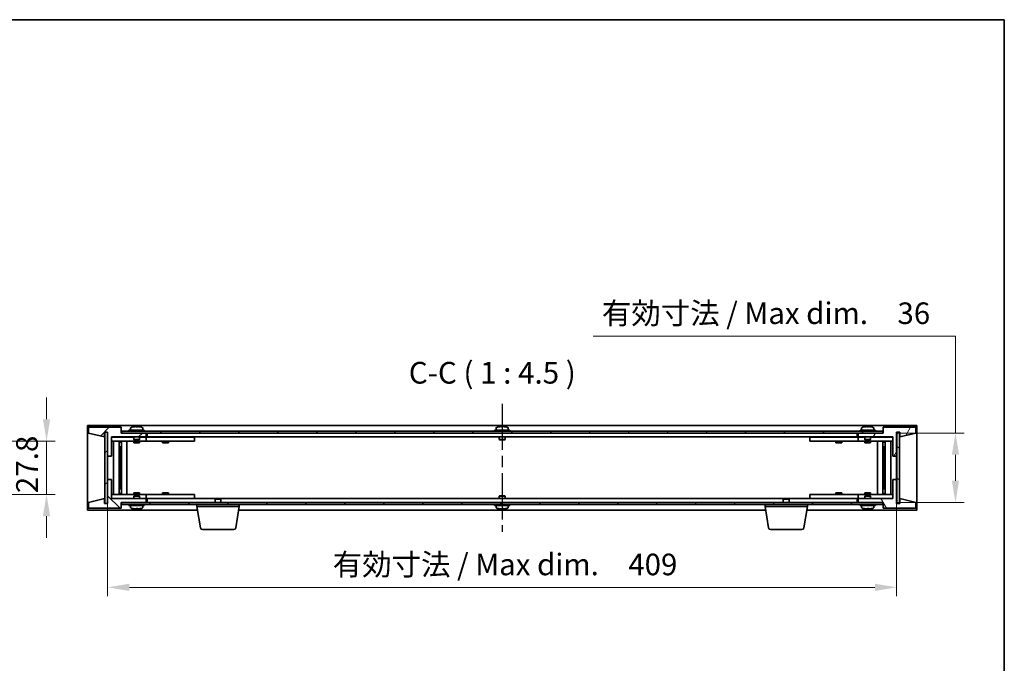
# Model space of a CAD drawing. Units: millimetres. Extents: x 58 to 8720, y 32 to 1296.
# Drawn here: x 2881 to 3391, y 963 to 1296 of the extents above; entities that cross this region are included whole.
import ezdxf

# ---------------------------------------------------------------- set-up
doc = ezdxf.new("R2010")
doc.units = ezdxf.units.MM
doc.header["$LTSCALE"] = 4
doc.linetypes.add('AM_ISO08W050', pattern=[18, 12, -1.5, 3, -1.5])
doc.layers.get('Defpoints').update_dxf_attribs({"lineweight": 25})
for name, color, linetype, lineweight in [('AM_7', 4, 'AM_ISO08W050', 25), ('Border (ISO)', 7, 'Continuous', 35), ('Dimension (ISO)', 7, 'Continuous', 18), ('Dimension (ISO) @ 1', 7, 'Continuous', 18), ('Hatch (ISO)', 1, 'Continuous', 18), ('Symbol (ISO)', 7, 'Continuous', 18), ('Visible (ISO)', 7, 'Continuous', 35)]:
    doc.layers.add(name, color=color, linetype=linetype, lineweight=lineweight)
doc.styles.add('Note Text (TK)', font='txt')
doc.dimstyles.new('Default - Method 1b (TK)', dxfattribs={"dimscale": 4, "dimtxt": 2.5, "dimasz": 2.5, "dimexe": 1, "dimexo": 1.5, "dimgap": 1, "dimtad": 1, "dimtoh": 1, "dimrnd": 1e-08, "dimdsep": 46, "dimtxsty": 'Note Text (TK)', "dimcen": 0.09, "dimdle": 5, "dimclrd": 100, "dimclre": 100, "dimclrt": 7, "dimadec": 1, "dimazin": 1, "dimtfac": 1, "dimtmove": 0, "dimatfit": 3, "dimfxl": 1, "dimtolj": 1, "dimlwd": -1, "dimlwe": -1, "dimarcsym": 0})
pattern_1 = [(45, (1575.78, -4), (-10.10279, 10.10279), [])]
pattern_2 = [(135.0002, (1575.78, -4), (-10.10275, -10.10283), [])]

# ---------------------------------------------------------------- blocks, each defined once
blk = doc.blocks.new('図面枠 tk図枠')
at = {"layer": 'Border (ISO)'}
for p, q in [((14.5, 289), (405.5, 289)), ((405.5, 289), (405.5, 8))]:
    blk.add_line(p, q, dxfattribs=at)
blk = doc.blocks.new('*D70')
at = {"layer": 'Defpoints', "color": 0}
for p in [(2851.01, 1077.97), (2851.01, 1050.17), (2895.01, 1050.17)]:
    blk.add_point(p, dxfattribs=at)
at = {"layer": 'Dimension (ISO)', "color": 100}
for p, q in [((2895.01, 1089.22), (2895.01, 1100.47)), ((2857.76, 1077.97), (2899.51, 1077.97)), ((2895.01, 1077.97), (2895.01, 1050.17)), ((2857.76, 1050.17), (2899.51, 1050.17)), ((2895.01, 1038.92), (2895.01, 1027.67))]:
    blk.add_line(p, q, dxfattribs=at)
for points in [[(2893.14, 1089.22), (2896.89, 1089.22), (2895.01, 1077.97)], [(2893.14, 1038.92), (2896.89, 1038.92), (2895.01, 1050.17)]]:
    blk.add_solid(points, dxfattribs=at)
at = {"layer": 'Dimension (ISO)', "color": 7, "insert": (2884.89, 1050.93), "char_height": 11.25, "attachment_point": 4, "rotation": 90, "style": 'Note Text (TK)'}
blk.add_mtext('\\A1;27.8', dxfattribs=at)
blk = doc.blocks.new('*D71')
at = {"layer": 'Defpoints', "color": 0}
for p in [(2926.7, 1058.07), (3335.7, 1058.07), (3335.7, 1002.07)]:
    blk.add_point(p, dxfattribs=at)
at = {"layer": 'Dimension (ISO)', "color": 100}
for p, q in [((2926.7, 1051.32), (2926.7, 997.57)), ((3335.7, 1051.32), (3335.7, 997.57)), ((2937.95, 1002.07), (3324.45, 1002.07))]:
    blk.add_line(p, q, dxfattribs=at)
for points in [[(2937.95, 1003.94), (2937.95, 1000.19), (2926.7, 1002.07)], [(3324.45, 1003.94), (3324.45, 1000.19), (3335.7, 1002.07)]]:
    blk.add_solid(points, dxfattribs=at)
at = {"layer": 'Dimension (ISO)', "color": 7, "insert": (3043.34, 1013.94), "char_height": 11.25, "attachment_point": 4, "style": 'Note Text (TK)'}
blk.add_mtext('\\A1;\\fＭＳ Ｐゴシック|b0|i0;\\H11.1929;有効寸法 / Max dim.\u3000409', dxfattribs=at)
blk = doc.blocks.new('*D72')
at = {"layer": 'Defpoints', "color": 0}
for p in [(3328.45, 1082.07), (3328.45, 1046.07), (3366.2, 1046.07)]:
    blk.add_point(p, dxfattribs=at)
at = {"layer": 'Dimension (ISO)', "color": 100}
for p, q in [((3178.37, 1132.36), (3366.2, 1132.36)), ((3366.2, 1132.36), (3366.2, 1082.07)), ((3335.2, 1082.07), (3370.7, 1082.07)), ((3366.2, 1070.82), (3366.2, 1057.32)), ((3335.2, 1046.07), (3370.7, 1046.07))]:
    blk.add_line(p, q, dxfattribs=at)
for points in [[(3364.32, 1070.82), (3368.07, 1070.82), (3366.2, 1082.07)], [(3364.32, 1057.32), (3368.07, 1057.32), (3366.2, 1046.07)]]:
    blk.add_solid(points, dxfattribs=at)
at = {"layer": 'Dimension (ISO)', "color": 7, "insert": (3182.87, 1144.24), "char_height": 11.25, "attachment_point": 4, "style": 'Note Text (TK)'}
blk.add_mtext('\\A1;\\fＭＳ Ｐゴシック|b0|i0;\\H11.1929;有効寸法 / Max dim.\u300036', dxfattribs=at)

msp = doc.modelspace()

# ---------------------------------------------------------------- hatches: boundary and pattern name
at = {"layer": 'Hatch (ISO)'}
h = msp.add_hatch(dxfattribs=at)
h.set_pattern_fill('ANSI31', color=256, scale=114.3, style=0)
h.set_pattern_definition(pattern_1)
h.paths.add_polyline_path([(2928.6999, 1070.0671), (2928.6999, 1080.0671), (2946.6999, 1080.0671), (2946.6999, 1082.0671), (2933.9499, 1082.0671), (2933.6999, 1082.0671), (2933.6999, 1085.0671), (2916.6999, 1085.0671), (2916.6999, 1082.0671), (2925.0999, 1080.0671), (2925.0999, 1082.5671), (2925.1499, 1082.5671), (2926.6499, 1082.5671), (2926.6999, 1082.5671), (2926.6999, 1070.0671)])
h = msp.add_hatch(dxfattribs=at)
h.set_pattern_fill('ANSI31', color=256, scale=114.3, angle=-14.999978, style=0)
h.set_pattern_definition([(30, (1575.78, -4), (-7.14375, 12.37334), [])])
h.paths.add_polyline_path([(2925.1499, 1045.5671), (2926.6499, 1045.5671), (2926.6499, 1082.5671), (2925.1499, 1082.5671)])
h = msp.add_hatch(dxfattribs=at)
h.set_pattern_fill('ANSI31', color=256, scale=114.3, angle=90.00021, style=0)
h.set_pattern_definition(pattern_2)
h.paths.add_polyline_path([(3328.4499, 1082.0671), (3328.4499, 1083.0671), (2933.9499, 1083.0671), (2933.9499, 1082.0671), (2946.6999, 1082.0671), (3315.6999, 1082.0671)])
h = msp.add_hatch(dxfattribs=at)
h.set_pattern_fill('ANSI31', color=256, scale=114.3, angle=14.999978, style=0)
h.set_pattern_definition([(60, (1575.78, -4), (-12.37334, 7.14375), [])])
h.paths.add_polyline_path([(3333.6999, 1080.0671), (3333.6999, 1070.0671), (3335.6999, 1070.0671), (3335.6999, 1082.5671), (3335.7499, 1082.5671), (3337.2499, 1082.5671), (3337.2999, 1082.5671), (3337.2999, 1080.0671), (3345.6999, 1082.0671), (3345.6999, 1085.0671), (3328.6999, 1085.0671), (3328.6999, 1082.0671), (3328.4499, 1082.0671), (3315.6999, 1082.0671), (3315.6999, 1080.0671)])
h = msp.add_hatch(dxfattribs=at)
h.set_pattern_fill('ANSI31', color=256, scale=114.3, angle=105.000246, style=0)
h.set_pattern_definition([(150.00025, (1575.78, -4), (-7.1437, -12.37337), [])])
h.paths.add_polyline_path([(3335.7499, 1045.5671), (3337.2499, 1045.5671), (3337.2499, 1082.5671), (3335.7499, 1082.5671)])
h = msp.add_hatch(dxfattribs=at)
h.set_pattern_fill('ANSI31', color=256, scale=114.3, angle=90.00021, style=0)
h.set_pattern_definition(pattern_2)
h.paths.add_polyline_path([(2928.6999, 1048.0671), (2928.6999, 1058.0671), (2926.6999, 1058.0671), (2926.6999, 1045.5671), (2926.6499, 1045.5671), (2925.1499, 1045.5671), (2925.0999, 1045.5671), (2925.0999, 1048.0671), (2916.6999, 1046.0671), (2916.6999, 1043.0671), (2933.6999, 1043.0671), (2933.6999, 1046.0671), (2933.9499, 1046.0671), (2946.6999, 1046.0671), (2946.6999, 1048.0671)])
h = msp.add_hatch(dxfattribs=at)
h.set_pattern_fill('ANSI31', color=256, scale=114.3, angle=75.000175, style=0)
h.set_pattern_definition([(120.0002, (1575.78, -4), (-12.37332, -7.14379), [])])
h.paths.add_polyline_path([(3333.6999, 1058.0671), (3333.6999, 1048.0671), (3315.6999, 1048.0671), (3315.6999, 1046.0671), (3328.4499, 1046.0671), (3328.6999, 1046.0671), (3328.6999, 1043.0671), (3345.6999, 1043.0671), (3345.6999, 1046.0671), (3337.2999, 1048.0671), (3337.2999, 1045.5671), (3337.2499, 1045.5671), (3335.7499, 1045.5671), (3335.6999, 1045.5671), (3335.6999, 1058.0671)])
h = msp.add_hatch(dxfattribs=at)
h.set_pattern_fill('ANSI31', color=256, scale=114.3, style=0)
h.set_pattern_definition(pattern_1)
h.paths.add_polyline_path([(3328.4499, 1045.0671), (3328.4499, 1046.0671), (3315.6999, 1046.0671), (2946.6999, 1046.0671), (2933.9499, 1046.0671), (2933.9499, 1045.0671)])

# ---------------------------------------------------------------- linework, layer by layer
at = {"layer": 'AM_7', "ltscale": 0.5}
msp.add_line((3131.1999, 1097.3171), (3131.1999, 1030.8171), dxfattribs=at)
at = {"layer": 'Visible (ISO)'}
for p, q in [((2916.1999, 1086.0671), (2916.1999, 1042.0671)), ((3346.1999, 1086.0671), (2916.1999, 1086.0671)), ((2933.6999, 1085.0671), (2916.6999, 1085.0671)), ((2916.6999, 1085.0671), (2916.6999, 1082.0671)), ((2916.6999, 1082.0671), (2925.0999, 1080.0671)), ((2925.0999, 1080.0671), (2925.0999, 1082.5671)), ((2925.0999, 1082.5671), (2926.6999, 1082.5671)), ((2926.6499, 1082.5671), (2925.1499, 1082.5671)), ((2925.1499, 1082.5671), (2925.1499, 1045.5671)), ((2926.6499, 1045.5671), (2926.6499, 1082.5671)), ((2926.6999, 1082.5671), (2926.6999, 1070.0671)), ((2933.6999, 1082.0671), (2933.6999, 1085.0671)), ((2946.6999, 1082.0671), (2933.6999, 1082.0671)), ((3328.4499, 1083.0671), (2933.9499, 1083.0671)), ((2933.9499, 1083.0671), (2933.9499, 1082.0671)), ((2933.9499, 1082.0671), (3328.4499, 1082.0671)), ((2945.6999, 1083.5671), (2937.6999, 1083.5671)), ((2937.6999, 1083.5671), (2937.6999, 1083.0671)), ((2938.5499, 1084.7346), (2938.5499, 1083.5671)), ((2939.8499, 1085.2543), (2939.8499, 1085.2457)), ((2941.3299, 1085.3826), (2941.3299, 1085.2457)), ((2942.0699, 1085.2457), (2942.0699, 1085.3826)), ((2943.5499, 1085.2457), (2943.5499, 1085.2543)), ((2944.8499, 1084.7346), (2944.8499, 1083.5671)), ((2945.6999, 1083.5671), (2945.6999, 1083.0671)), ((2946.6999, 1080.0671), (2946.6999, 1082.0671)), ((2947.1999, 1082.0671), (2947.1999, 1080.0671)), ((3135.1999, 1083.5671), (3127.1999, 1083.5671)), ((3127.1999, 1083.5671), (3127.1999, 1083.0671)), ((3128.0499, 1084.7346), (3128.0499, 1083.5671)), ((3129.3499, 1085.2543), (3129.3499, 1085.2457)), ((3130.8299, 1085.3826), (3130.8299, 1085.2457)), ((3131.5699, 1085.2457), (3131.5699, 1085.3826)), ((3133.0499, 1085.2457), (3133.0499, 1085.2543)), ((3134.3499, 1084.7346), (3134.3499, 1083.5671)), ((3135.1999, 1083.5671), (3135.1999, 1083.0671)), ((3315.1999, 1080.0671), (3315.1999, 1082.0671)), ((3328.6999, 1082.0671), (3315.6999, 1082.0671)), ((3315.6999, 1082.0671), (3315.6999, 1080.0671)), ((3324.6999, 1083.5671), (3316.6999, 1083.5671)), ((3316.6999, 1083.5671), (3316.6999, 1083.0671)), ((3317.5499, 1084.7346), (3317.5499, 1083.5671)), ((3318.8499, 1085.2543), (3318.8499, 1085.2457)), ((3320.3299, 1085.3826), (3320.3299, 1085.2457)), ((3321.0699, 1085.2457), (3321.0699, 1085.3826)), ((3322.5499, 1085.2457), (3322.5499, 1085.2543)), ((3323.8499, 1084.7346), (3323.8499, 1083.5671)), ((3324.6999, 1083.5671), (3324.6999, 1083.0671)), ((3328.4499, 1082.0671), (3328.4499, 1083.0671)), ((3345.6999, 1085.0671), (3328.6999, 1085.0671)), ((3328.6999, 1085.0671), (3328.6999, 1082.0671)), ((3335.6999, 1070.0671), (3335.6999, 1082.5671)), ((3335.6999, 1082.5671), (3337.2999, 1082.5671)), ((3337.2499, 1082.5671), (3335.7499, 1082.5671)), ((3335.7499, 1082.5671), (3335.7499, 1045.5671)), ((3337.2499, 1045.5671), (3337.2499, 1082.5671)), ((3337.2999, 1082.5671), (3337.2999, 1080.0671)), ((3337.2999, 1080.0671), (3345.6999, 1082.0671)), ((3345.6999, 1082.0671), (3345.6999, 1085.0671)), ((3346.1999, 1042.0671), (3346.1999, 1086.0671)), ((2928.6999, 1070.0671), (2928.6999, 1080.0671)), ((2928.6999, 1080.0671), (2946.6999, 1080.0671)), ((2940.1999, 1079.9671), (2928.6999, 1079.9671)), ((2928.6999, 1077.9671), (2945.6999, 1077.9671)), ((2929.7213, 1050.1671), (2929.7213, 1077.9671)), ((2932.5982, 1050.1671), (2932.5982, 1077.9671)), ((2932.5982, 1077.8171), (2933.3999, 1077.8171)), ((2932.5982, 1077.3171), (2933.5988, 1077.3171)), ((2933.3999, 1077.9671), (2933.3999, 1077.8171)), ((2933.3999, 1077.8171), (2933.4158, 1077.7854)), ((2933.4158, 1077.9671), (2933.4158, 1077.6961)), ((2933.823, 1050.1671), (2933.823, 1077.9671)), ((2936.6999, 1050.1671), (2936.6999, 1077.9671)), ((2940.1999, 1080.0671), (2940.1999, 1078.8171)), ((2943.1999, 1078.8171), (2940.1999, 1078.8171)), ((2940.4499, 1078.5671), (2940.1999, 1078.8171)), ((2940.1999, 1077.9671), (2940.1999, 1077.0671)), ((2940.1999, 1077.0671), (2943.1999, 1077.0671)), ((2940.4499, 1078.5671), (2942.9499, 1078.5671)), ((2942.9499, 1078.5671), (2943.1999, 1078.8171)), ((2943.1999, 1080.0671), (2943.1999, 1078.8171)), ((2945.6999, 1079.9671), (2943.1999, 1079.9671)), ((2943.1999, 1077.9671), (2943.1999, 1077.0671)), ((2945.6999, 1079.9671), (2946.6999, 1079.9671)), ((2946.6999, 1077.9671), (2945.6999, 1077.9671)), ((2946.6999, 1079.9671), (2946.6999, 1077.9671)), ((2947.6999, 1079.9671), (2946.6999, 1079.9671)), ((2946.6999, 1077.9671), (2947.6999, 1077.9671)), ((2947.1999, 1080.0671), (3315.1999, 1080.0671)), ((2970.6999, 1079.9671), (2947.6999, 1079.9671)), ((2947.6999, 1077.9671), (2970.6999, 1077.9671)), ((2955.1999, 1077.9671), (2955.1999, 1077.0671)), ((2955.1999, 1077.0671), (2958.1999, 1077.0671)), ((2955.4499, 1080.0671), (2955.4499, 1079.9671)), ((2957.9499, 1080.0671), (2957.9499, 1079.9671)), ((2958.1999, 1077.9671), (2958.1999, 1077.0671)), ((2970.6999, 1079.9671), (2971.6999, 1079.9671)), ((2971.6999, 1077.9671), (2970.6999, 1077.9671)), ((2971.6999, 1079.9671), (2971.6999, 1077.9671)), ((3129.6999, 1080.0671), (3129.6999, 1078.8171)), ((3132.6999, 1078.8171), (3129.6999, 1078.8171)), ((3129.9499, 1078.5671), (3129.6999, 1078.8171)), ((3129.9499, 1078.5671), (3132.4499, 1078.5671)), ((3132.4499, 1078.5671), (3132.6999, 1078.8171)), ((3132.6999, 1080.0671), (3132.6999, 1078.8171)), ((3290.6999, 1079.9671), (3291.6999, 1079.9671)), ((3290.6999, 1077.9671), (3290.6999, 1079.9671)), ((3291.6999, 1077.9671), (3290.6999, 1077.9671)), ((3314.6999, 1079.9671), (3291.6999, 1079.9671)), ((3291.6999, 1077.9671), (3314.6999, 1077.9671)), ((3304.1999, 1077.9671), (3304.1999, 1077.0671)), ((3304.1999, 1077.0671), (3307.1999, 1077.0671)), ((3304.4499, 1080.0671), (3304.4499, 1079.9671)), ((3306.9499, 1080.0671), (3306.9499, 1079.9671)), ((3307.1999, 1077.9671), (3307.1999, 1077.0671)), ((3315.6999, 1079.9671), (3314.6999, 1079.9671)), ((3314.6999, 1077.9671), (3315.6999, 1077.9671)), ((3315.6999, 1080.0671), (3333.6999, 1080.0671)), ((3315.6999, 1079.9671), (3316.6999, 1079.9671)), ((3315.6999, 1077.9671), (3315.6999, 1079.9671)), ((3316.6999, 1077.9671), (3315.6999, 1077.9671)), ((3319.1999, 1079.9671), (3316.6999, 1079.9671)), ((3316.6999, 1077.9671), (3333.6999, 1077.9671)), ((3319.1999, 1080.0671), (3319.1999, 1078.8171)), ((3322.1999, 1078.8171), (3319.1999, 1078.8171)), ((3319.4499, 1078.5671), (3319.1999, 1078.8171)), ((3319.1999, 1077.9671), (3319.1999, 1077.0671)), ((3319.1999, 1077.0671), (3322.1999, 1077.0671)), ((3319.4499, 1078.5671), (3321.9499, 1078.5671)), ((3321.9499, 1078.5671), (3322.1999, 1078.8171)), ((3322.1999, 1080.0671), (3322.1999, 1078.8171)), ((3333.6999, 1079.9671), (3322.1999, 1079.9671)), ((3322.1999, 1077.9671), (3322.1999, 1077.0671)), ((3325.6999, 1077.9671), (3325.6999, 1050.1671)), ((3328.5769, 1077.9671), (3328.5769, 1050.1671)), ((3328.801, 1077.3171), (3329.8016, 1077.3171)), ((3328.9841, 1077.6961), (3328.9841, 1077.9671)), ((3328.9999, 1077.8171), (3328.9841, 1077.7854)), ((3328.9999, 1077.9671), (3328.9999, 1077.8171)), ((3328.9999, 1077.8171), (3329.8016, 1077.8171)), ((3329.8016, 1077.9671), (3329.8016, 1050.1671)), ((3332.6786, 1077.9671), (3332.6786, 1050.1671)), ((3333.6999, 1080.0671), (3333.6999, 1070.0671)), ((2932.5982, 1074.9671), (2933.5988, 1074.9671)), ((2933.4158, 1074.9671), (2933.4158, 1069.8671)), ((3328.801, 1074.9671), (3329.8016, 1074.9671)), ((3328.9841, 1069.8671), (3328.9841, 1074.9671)), ((2926.6999, 1070.0671), (2928.6999, 1070.0671)), ((2926.6999, 1058.0671), (2926.6999, 1070.0671)), ((2933.4158, 1069.8671), (2932.5982, 1069.8671)), ((2933.4056, 1069.8608), (2932.5982, 1069.8608)), ((2933.4158, 1069.8671), (2933.4056, 1069.8608)), ((2933.4056, 1058.2734), (2933.4056, 1069.8608)), ((3328.9942, 1069.8608), (3328.9841, 1069.8671)), ((3329.8016, 1069.8671), (3328.9841, 1069.8671)), ((3328.9942, 1069.8608), (3328.9942, 1058.2734)), ((3329.8016, 1069.8608), (3328.9942, 1069.8608)), ((3333.6999, 1070.0671), (3335.6999, 1070.0671)), ((3335.6999, 1070.0671), (3335.6999, 1058.0671)), ((2928.6999, 1058.0671), (2926.6999, 1058.0671)), ((2926.6999, 1058.0671), (2926.6999, 1045.5671)), ((2928.6999, 1048.0671), (2928.6999, 1058.0671)), ((2932.5982, 1058.2734), (2933.4056, 1058.2734)), ((2932.5982, 1058.2671), (2933.4158, 1058.2671)), ((2933.4056, 1058.2734), (2933.4158, 1058.2671)), ((2933.4158, 1058.2671), (2933.4158, 1053.1671)), ((3328.9841, 1058.2671), (3328.9942, 1058.2734)), ((3328.9841, 1058.2671), (3329.8016, 1058.2671)), ((3328.9841, 1053.1671), (3328.9841, 1058.2671)), ((3328.9942, 1058.2734), (3329.8016, 1058.2734)), ((3333.6999, 1058.0671), (3333.6999, 1048.0671)), ((3335.6999, 1058.0671), (3333.6999, 1058.0671)), ((3335.6999, 1045.5671), (3335.6999, 1058.0671)), ((2933.5988, 1053.1671), (2932.5982, 1053.1671)), ((3329.8016, 1053.1671), (3328.801, 1053.1671)), ((2925.0999, 1048.0671), (2916.6999, 1046.0671)), ((2925.0999, 1045.5671), (2925.0999, 1048.0671)), ((2945.6999, 1050.1671), (2928.6999, 1050.1671)), ((2928.6999, 1048.1671), (2940.1999, 1048.1671)), ((2946.6999, 1048.0671), (2928.6999, 1048.0671)), ((2933.5988, 1050.8171), (2932.5982, 1050.8171)), ((2933.3999, 1050.3171), (2932.5982, 1050.3171)), ((2933.3999, 1050.3171), (2933.4158, 1050.3488)), ((2933.3999, 1050.1671), (2933.3999, 1050.3171)), ((2933.4158, 1050.4381), (2933.4158, 1050.1671)), ((2943.1999, 1051.0671), (2940.1999, 1051.0671)), ((2940.1999, 1050.1671), (2940.1999, 1051.0671)), ((2940.4499, 1049.5671), (2940.1999, 1049.3171)), ((2940.1999, 1049.3171), (2943.1999, 1049.3171)), ((2940.1999, 1048.0671), (2940.1999, 1049.3171)), ((2942.9499, 1049.5671), (2940.4499, 1049.5671)), ((2942.9499, 1049.5671), (2943.1999, 1049.3171)), ((2943.1999, 1050.1671), (2943.1999, 1051.0671)), ((2943.1999, 1048.0671), (2943.1999, 1049.3171)), ((2943.1999, 1048.1671), (2945.6999, 1048.1671)), ((2945.6999, 1050.1671), (2946.6999, 1050.1671)), ((2946.6999, 1048.1671), (2945.6999, 1048.1671)), ((2946.6999, 1050.1671), (2946.6999, 1048.1671)), ((2947.6999, 1050.1671), (2946.6999, 1050.1671)), ((2946.6999, 1048.1671), (2947.6999, 1048.1671)), ((2946.6999, 1046.0671), (2946.6999, 1048.0671)), ((2947.1999, 1048.0671), (2947.1999, 1046.0671)), ((2982.7567, 1048.0671), (2947.1999, 1048.0671)), ((2970.6999, 1050.1671), (2947.6999, 1050.1671)), ((2947.6999, 1048.1671), (2970.6999, 1048.1671)), ((2958.1999, 1051.0671), (2955.1999, 1051.0671)), ((2955.1999, 1050.1671), (2955.1999, 1051.0671)), ((2955.4499, 1048.0671), (2955.4499, 1048.1671)), ((2957.9499, 1048.0671), (2957.9499, 1048.1671)), ((2958.1999, 1050.1671), (2958.1999, 1051.0671)), ((2970.6999, 1050.1671), (2971.6999, 1050.1671)), ((2971.6999, 1048.1671), (2970.6999, 1048.1671)), ((2971.6999, 1050.1671), (2971.6999, 1048.1671)), ((2982.7567, 1048.0671), (2982.4499, 1047.7602)), ((2985.4499, 1047.7602), (2982.4499, 1047.7602)), ((2982.4499, 1046.0671), (2982.4499, 1047.7602)), ((2982.7567, 1048.0671), (2985.1432, 1048.0671)), ((3277.2567, 1048.0671), (2985.1432, 1048.0671)), ((2985.1432, 1048.0671), (2985.4499, 1047.7602)), ((2985.4499, 1046.0671), (2985.4499, 1047.7602)), ((3129.9499, 1049.5671), (3129.6999, 1049.3171)), ((3129.6999, 1049.3171), (3132.6999, 1049.3171)), ((3129.6999, 1048.0671), (3129.6999, 1049.3171)), ((3132.4499, 1049.5671), (3129.9499, 1049.5671)), ((3132.4499, 1049.5671), (3132.6999, 1049.3171)), ((3132.6999, 1048.0671), (3132.6999, 1049.3171)), ((3277.2567, 1048.0671), (3276.9499, 1047.7602)), ((3279.9499, 1047.7602), (3276.9499, 1047.7602)), ((3276.9499, 1046.0671), (3276.9499, 1047.7602)), ((3277.2567, 1048.0671), (3279.6432, 1048.0671)), ((3315.1999, 1048.0671), (3279.6432, 1048.0671)), ((3279.6432, 1048.0671), (3279.9499, 1047.7602)), ((3279.9499, 1046.0671), (3279.9499, 1047.7602)), ((3290.6999, 1050.1671), (3291.6999, 1050.1671)), ((3290.6999, 1048.1671), (3290.6999, 1050.1671)), ((3291.6999, 1048.1671), (3290.6999, 1048.1671)), ((3314.6999, 1050.1671), (3291.6999, 1050.1671)), ((3291.6999, 1048.1671), (3314.6999, 1048.1671)), ((3307.1999, 1051.0671), (3304.1999, 1051.0671)), ((3304.1999, 1050.1671), (3304.1999, 1051.0671)), ((3304.4499, 1048.0671), (3304.4499, 1048.1671)), ((3306.9499, 1048.0671), (3306.9499, 1048.1671)), ((3307.1999, 1050.1671), (3307.1999, 1051.0671)), ((3315.6999, 1050.1671), (3314.6999, 1050.1671)), ((3314.6999, 1048.1671), (3315.6999, 1048.1671)), ((3315.1999, 1046.0671), (3315.1999, 1048.0671)), ((3315.6999, 1050.1671), (3316.6999, 1050.1671)), ((3315.6999, 1048.1671), (3315.6999, 1050.1671)), ((3316.6999, 1048.1671), (3315.6999, 1048.1671)), ((3333.6999, 1048.0671), (3315.6999, 1048.0671)), ((3315.6999, 1048.0671), (3315.6999, 1046.0671)), ((3333.6999, 1050.1671), (3316.6999, 1050.1671)), ((3316.6999, 1048.1671), (3319.1999, 1048.1671)), ((3322.1999, 1051.0671), (3319.1999, 1051.0671)), ((3319.1999, 1050.1671), (3319.1999, 1051.0671)), ((3319.4499, 1049.5671), (3319.1999, 1049.3171)), ((3319.1999, 1049.3171), (3322.1999, 1049.3171)), ((3319.1999, 1048.0671), (3319.1999, 1049.3171)), ((3321.9499, 1049.5671), (3319.4499, 1049.5671)), ((3321.9499, 1049.5671), (3322.1999, 1049.3171)), ((3322.1999, 1050.1671), (3322.1999, 1051.0671)), ((3322.1999, 1048.0671), (3322.1999, 1049.3171)), ((3322.1999, 1048.1671), (3333.6999, 1048.1671)), ((3329.8016, 1050.8171), (3328.801, 1050.8171)), ((3328.9841, 1050.1671), (3328.9841, 1050.4381)), ((3328.9999, 1050.3171), (3328.9841, 1050.3488)), ((3329.8016, 1050.3171), (3328.9999, 1050.3171)), ((3328.9999, 1050.1671), (3328.9999, 1050.3171)), ((3345.6999, 1046.0671), (3337.2999, 1048.0671)), ((3337.2999, 1048.0671), (3337.2999, 1045.5671)), ((2916.1999, 1042.0671), (2973.2833, 1042.0671)), ((2916.6999, 1046.0671), (2916.6999, 1043.0671)), ((2916.6999, 1043.0671), (2933.6999, 1043.0671)), ((2926.6999, 1045.5671), (2925.0999, 1045.5671)), ((2925.1499, 1045.5671), (2926.6499, 1045.5671)), ((2933.6999, 1043.0671), (2933.6999, 1046.0671)), ((2933.6999, 1046.0671), (2946.6999, 1046.0671)), ((3328.4499, 1046.0671), (2933.9499, 1046.0671)), ((2933.9499, 1046.0671), (2933.9499, 1045.0671)), ((2933.9499, 1045.0671), (3328.4499, 1045.0671)), ((2937.6999, 1044.5671), (2937.6999, 1045.0671)), ((2937.6999, 1044.5671), (2945.6999, 1044.5671)), ((2938.5499, 1043.3995), (2938.5499, 1044.5671)), ((2942.1798, 1042.885), (2942.1798, 1042.7414)), ((2944.8499, 1043.3995), (2944.8499, 1044.5671)), ((2945.6999, 1044.5671), (2945.6999, 1045.0671)), ((2972.9499, 1044.0671), (2972.9499, 1045.0671)), ((2994.9499, 1044.0671), (2972.9499, 1044.0671)), ((2974.8107, 1032.9027), (2972.9499, 1044.0671)), ((2993.0892, 1032.9027), (2994.9499, 1044.0671)), ((2994.6166, 1042.0671), (3267.7833, 1042.0671)), ((2994.9499, 1044.0671), (2994.9499, 1045.0671)), ((3127.1999, 1044.5671), (3127.1999, 1045.0671)), ((3127.1999, 1044.5671), (3135.1999, 1044.5671)), ((3128.0499, 1043.3995), (3128.0499, 1044.5671)), ((3131.6798, 1042.885), (3131.6798, 1042.7414)), ((3134.3499, 1043.3995), (3134.3499, 1044.5671)), ((3135.1999, 1044.5671), (3135.1999, 1045.0671)), ((3267.4499, 1044.0671), (3267.4499, 1045.0671)), ((3289.4499, 1044.0671), (3267.4499, 1044.0671)), ((3269.3107, 1032.9027), (3267.4499, 1044.0671)), ((3287.5892, 1032.9027), (3289.4499, 1044.0671)), ((3289.1166, 1042.0671), (3346.1999, 1042.0671)), ((3289.4499, 1044.0671), (3289.4499, 1045.0671)), ((3315.6999, 1046.0671), (3328.6999, 1046.0671)), ((3316.6999, 1044.5671), (3316.6999, 1045.0671)), ((3316.6999, 1044.5671), (3324.6999, 1044.5671)), ((3317.5499, 1043.3995), (3317.5499, 1044.5671)), ((3321.1798, 1042.885), (3321.1798, 1042.7414)), ((3323.8499, 1043.3995), (3323.8499, 1044.5671)), ((3324.6999, 1044.5671), (3324.6999, 1045.0671)), ((3328.4499, 1045.0671), (3328.4499, 1046.0671)), ((3328.6999, 1046.0671), (3328.6999, 1043.0671)), ((3328.6999, 1043.0671), (3345.6999, 1043.0671)), ((3337.2999, 1045.5671), (3335.6999, 1045.5671)), ((3335.7499, 1045.5671), (3337.2499, 1045.5671)), ((3345.6999, 1043.0671), (3345.6999, 1046.0671)), ((2992.1028, 1032.0671), (2975.7971, 1032.0671)), ((3286.6028, 1032.0671), (3270.2971, 1032.0671))]:
    msp.add_line(p, q, dxfattribs=at)
for centre, radius, start, end in [((2938.6979, 1084.7346), 0.148, 112.033332, 180), ((2941.6999, 1077.3169), 8.1502, 103.119793, 112.033332), ((2941.6999, 1077.3169), 8.1418, 97.83572, 103.133576), ((2941.6999, 1077.3169), 7.9375, 87.328229, 92.671771), ((2941.6999, 1077.3169), 8.1418, 76.866424, 82.16428), ((2941.6999, 1077.3169), 8.1502, 67.966668, 76.880207), ((2944.7019, 1084.7346), 0.148, 0, 67.966668), ((3128.1979, 1084.7346), 0.148, 112.033332, 180), ((3131.1999, 1077.3169), 8.1502, 103.119793, 112.033332), ((3131.1999, 1077.3169), 8.1418, 97.83572, 103.133576), ((3131.1999, 1077.3169), 7.9375, 87.328229, 92.671771), ((3131.1999, 1077.3169), 8.1418, 76.866424, 82.16428), ((3131.1999, 1077.3169), 8.1502, 67.966668, 76.880207), ((3134.2019, 1084.7346), 0.148, 0, 67.966668), ((3317.6979, 1084.7346), 0.148, 112.033332, 180), ((3320.6999, 1077.3169), 8.1502, 103.119793, 112.033332), ((3320.6999, 1077.3169), 8.1418, 97.83572, 103.133576), ((3320.6999, 1077.3169), 7.9375, 87.328229, 92.671771), ((3320.6999, 1077.3169), 8.1418, 76.866424, 82.16428), ((3320.6999, 1077.3169), 8.1502, 67.966668, 76.880207), ((3323.7019, 1084.7346), 0.148, 0, 67.966668), ((2938.6979, 1043.3995), 0.148, 180, 247.966668), ((2941.6999, 1050.8173), 8.1502, 247.966668, 256.806687), ((2941.6999, 1050.8173), 8.1502, 283.193313, 292.033332), ((2944.7019, 1043.3995), 0.148, 292.033332, 0), ((3128.1979, 1043.3995), 0.148, 180, 247.966668), ((3131.1999, 1050.8173), 8.1502, 247.966668, 256.806687), ((3131.1999, 1050.8173), 8.1502, 283.193313, 292.033332), ((3134.2019, 1043.3995), 0.148, 292.033332, 0), ((3317.6979, 1043.3995), 0.148, 180, 247.966668), ((3320.6999, 1050.8173), 8.1502, 247.966668, 256.806687), ((3320.6999, 1050.8173), 8.1502, 283.193313, 292.033332), ((3323.7019, 1043.3995), 0.148, 292.033332, 0), ((2975.7971, 1033.0671), 1, 189.462322, 270), ((2992.1028, 1033.0671), 1, 270, 350.537678), ((3270.2971, 1033.0671), 1, 189.462322, 270), ((3286.6028, 1033.0671), 1, 270, 350.537678)]:
    msp.add_arc(centre, radius, start, end, dxfattribs=at)
for centre, major_axis, ratio, start_param, end_param in [((2939.8601, 1050.8173), (0, -7.9375), 0.10449446, 6.25869412, 6.3298165), ((2941.6613, 1050.8173), (0, -8.1418), 0.99452547, 6.05866507, 6.14642619), ((2941.7386, 1050.8173), (0, -8.1418), 0.99452547, 6.05396117, 6.14642619), ((2941.332, 1050.8173), (0, -8.1418), 0.10449446, 0.13675912, 0.22922414), ((2941.5066, 1050.8173), (0, -7.9375), 0.99452547, 0.00186922, 0.02449119), ((2941.8932, 1050.8173), (0, -7.9375), 0.99452547, 6.23655411, 6.3298165), ((2942.0679, 1050.8173), (0, -8.1418), 0.10449446, 6.05866507, 6.14642619), ((2942.0679, 1050.8173), (0, -8.1418), 0.10449446, 0.13675912, 0.22922414), ((2941.7386, 1050.8173), (0, -8.1418), 0.99452547, 0.13675912, 0.22922414), ((2943.5398, 1050.8173), (0, -7.9375), 0.10449446, 0.00186922, 0.04663119), ((3129.3601, 1050.8173), (0, -7.9375), 0.10449446, 6.25869412, 6.3298165), ((3131.1613, 1050.8173), (0, -8.1418), 0.99452547, 6.05866507, 6.14642619), ((3131.2386, 1050.8173), (0, -8.1418), 0.99452547, 6.05396117, 6.14642619), ((3130.832, 1050.8173), (0, -8.1418), 0.10449446, 0.13675912, 0.22922414), ((3131.0066, 1050.8173), (0, -7.9375), 0.99452547, 0.00186922, 0.02449119), ((3131.3932, 1050.8173), (0, -7.9375), 0.99452547, 6.23655411, 6.3298165), ((3131.5679, 1050.8173), (0, -8.1418), 0.10449446, 6.05866507, 6.14642619), ((3131.5679, 1050.8173), (0, -8.1418), 0.10449446, 0.13675912, 0.22922414), ((3131.2386, 1050.8173), (0, -8.1418), 0.99452547, 0.13675912, 0.22922414), ((3133.0398, 1050.8173), (0, -7.9375), 0.10449446, 0.00186922, 0.04663119), ((3318.8601, 1050.8173), (0, -7.9375), 0.10449446, 6.25869412, 6.3298165), ((3320.6613, 1050.8173), (0, -8.1418), 0.99452547, 6.05866507, 6.14642619), ((3320.7386, 1050.8173), (0, -8.1418), 0.99452547, 6.05396117, 6.14642619), ((3320.332, 1050.8173), (0, -8.1418), 0.10449446, 0.13675912, 0.22922414), ((3320.5066, 1050.8173), (0, -7.9375), 0.99452547, 0.00186922, 0.02449119), ((3320.8932, 1050.8173), (0, -7.9375), 0.99452547, 6.23655411, 6.3298165), ((3321.0679, 1050.8173), (0, -8.1418), 0.10449446, 6.05866507, 6.14642619), ((3321.0679, 1050.8173), (0, -8.1418), 0.10449446, 0.13675912, 0.22922414), ((3320.7386, 1050.8173), (0, -8.1418), 0.99452547, 0.13675912, 0.22922414), ((3322.5398, 1050.8173), (0, -7.9375), 0.10449446, 0.00186922, 0.04663119)]:
    msp.add_ellipse(centre, major_axis=major_axis, ratio=ratio, start_param=start_param, end_param=end_param, dxfattribs=at)
for points, knots in [([(2941.3299, 1085.3826), (2941.3299, 1085.3954), (2941.3115, 1085.4064), (2941.2362, 1085.4211), (2941.1792, 1085.4247), (2941.0472, 1085.4247), (2940.9637, 1085.4211), (2940.7813, 1085.4064), (2940.6823, 1085.3954), (2940.5899, 1085.3826)], [0.338363496, 0.338363496, 0.338363496, 0.338363496, 0.366348036, 0.366348036, 0.394332577, 0.394332577, 0.422317117, 0.422317117, 0.450301658, 0.450301658, 0.450301658, 0.450301658]), ([(2942.8099, 1085.3826), (2942.7175, 1085.3954), (2942.6186, 1085.4064), (2942.4361, 1085.4211), (2942.3526, 1085.4247), (2942.2207, 1085.4247), (2942.1637, 1085.4211), (2942.0883, 1085.4064), (2942.0699, 1085.3954), (2942.0699, 1085.3826)], [0, 0, 0, 0, 0.027984541, 0.027984541, 0.055969081, 0.055969081, 0.083953622, 0.083953622, 0.111938162, 0.111938162, 0.111938162, 0.111938162]), ([(3130.8299, 1085.3826), (3130.8299, 1085.3954), (3130.8115, 1085.4064), (3130.7362, 1085.4211), (3130.6792, 1085.4247), (3130.5472, 1085.4247), (3130.4637, 1085.4211), (3130.2813, 1085.4064), (3130.1823, 1085.3954), (3130.0899, 1085.3826)], [0.338363496, 0.338363496, 0.338363496, 0.338363496, 0.366348036, 0.366348036, 0.394332577, 0.394332577, 0.422317117, 0.422317117, 0.450301658, 0.450301658, 0.450301658, 0.450301658]), ([(3132.3099, 1085.3826), (3132.2175, 1085.3954), (3132.1186, 1085.4064), (3131.9361, 1085.4211), (3131.8526, 1085.4247), (3131.7207, 1085.4247), (3131.6637, 1085.4211), (3131.5883, 1085.4064), (3131.5699, 1085.3954), (3131.5699, 1085.3826)], [0, 0, 0, 0, 0.027984541, 0.027984541, 0.055969081, 0.055969081, 0.083953622, 0.083953622, 0.111938162, 0.111938162, 0.111938162, 0.111938162]), ([(3320.3299, 1085.3826), (3320.3299, 1085.3954), (3320.3115, 1085.4064), (3320.2362, 1085.4211), (3320.1792, 1085.4247), (3320.0472, 1085.4247), (3319.9637, 1085.4211), (3319.7813, 1085.4064), (3319.6823, 1085.3954), (3319.5899, 1085.3826)], [0.338363496, 0.338363496, 0.338363496, 0.338363496, 0.366348036, 0.366348036, 0.394332577, 0.394332577, 0.422317117, 0.422317117, 0.450301658, 0.450301658, 0.450301658, 0.450301658]), ([(3321.8099, 1085.3826), (3321.7175, 1085.3954), (3321.6186, 1085.4064), (3321.4361, 1085.4211), (3321.3526, 1085.4247), (3321.2207, 1085.4247), (3321.1637, 1085.4211), (3321.0883, 1085.4064), (3321.0699, 1085.3954), (3321.0699, 1085.3826)], [0, 0, 0, 0, 0.027984541, 0.027984541, 0.055969081, 0.055969081, 0.083953622, 0.083953622, 0.111938162, 0.111938162, 0.111938162, 0.111938162]), ([(2941.1061, 1042.7105), (2941.0903, 1042.7098), (2941.0732, 1042.7094), (2940.9964, 1042.7094), (2940.9193, 1042.713), (2940.7457, 1042.7277), (2940.6493, 1042.7388), (2940.5573, 1042.7515)], [0.3856925632, 0.3856925632, 0.3856925632, 0.3856925632, 0.3943325766, 0.3943325766, 0.4223171172, 0.4223171172, 0.4503016577, 0.4503016577, 0.4503016577, 0.4503016577]), ([(2940.6347, 1042.7515), (2940.7266, 1042.7388), (2940.8269, 1042.7277), (2941.0162, 1042.713), (2941.1052, 1042.7094), (2941.2502, 1042.7094), (2941.3156, 1042.713), (2941.4097, 1042.7277), (2941.4383, 1042.7388), (2941.4479, 1042.7515)], [0.225164225, 0.225164225, 0.225164225, 0.225164225, 0.253148765, 0.253148765, 0.281133306, 0.281133306, 0.309117846, 0.309117846, 0.337102387, 0.337102387, 0.337102387, 0.337102387]), ([(2942.2937, 1042.7105), (2942.2685, 1042.7098), (2942.2445, 1042.7094), (2942.1497, 1042.7094), (2942.0842, 1042.713), (2941.9902, 1042.7277), (2941.9616, 1042.7388), (2941.9519, 1042.7515)], [0.0473290676, 0.0473290676, 0.0473290676, 0.0473290676, 0.0559690811, 0.0559690811, 0.0839536216, 0.0839536216, 0.1119381621, 0.1119381621, 0.1119381621, 0.1119381621]), ([(2942.1839, 1042.7515), (2942.1742, 1042.7388), (2942.1822, 1042.7277), (2942.2381, 1042.713), (2942.2861, 1042.7094), (2942.4035, 1042.7094), (2942.4806, 1042.713), (2942.6541, 1042.7277), (2942.7506, 1042.7388), (2942.8425, 1042.7515)], [0.113199271, 0.113199271, 0.113199271, 0.113199271, 0.141183811, 0.141183811, 0.169168352, 0.169168352, 0.197152892, 0.197152892, 0.225137433, 0.225137433, 0.225137433, 0.225137433]), ([(3130.6061, 1042.7105), (3130.5903, 1042.7098), (3130.5732, 1042.7094), (3130.4964, 1042.7094), (3130.4193, 1042.713), (3130.2457, 1042.7277), (3130.1493, 1042.7388), (3130.0573, 1042.7515)], [0.3856925632, 0.3856925632, 0.3856925632, 0.3856925632, 0.3943325766, 0.3943325766, 0.4223171172, 0.4223171172, 0.4503016577, 0.4503016577, 0.4503016577, 0.4503016577]), ([(3130.1347, 1042.7515), (3130.2266, 1042.7388), (3130.3269, 1042.7277), (3130.5162, 1042.713), (3130.6052, 1042.7094), (3130.7502, 1042.7094), (3130.8156, 1042.713), (3130.9097, 1042.7277), (3130.9383, 1042.7388), (3130.9479, 1042.7515)], [0.225164225, 0.225164225, 0.225164225, 0.225164225, 0.253148765, 0.253148765, 0.281133306, 0.281133306, 0.309117846, 0.309117846, 0.337102387, 0.337102387, 0.337102387, 0.337102387]), ([(3131.7937, 1042.7105), (3131.7685, 1042.7098), (3131.7445, 1042.7094), (3131.6497, 1042.7094), (3131.5842, 1042.713), (3131.4902, 1042.7277), (3131.4616, 1042.7388), (3131.4519, 1042.7515)], [0.0473290676, 0.0473290676, 0.0473290676, 0.0473290676, 0.0559690811, 0.0559690811, 0.0839536216, 0.0839536216, 0.1119381621, 0.1119381621, 0.1119381621, 0.1119381621]), ([(3131.6839, 1042.7515), (3131.6742, 1042.7388), (3131.6822, 1042.7277), (3131.7381, 1042.713), (3131.7861, 1042.7094), (3131.9035, 1042.7094), (3131.9806, 1042.713), (3132.1541, 1042.7277), (3132.2506, 1042.7388), (3132.3425, 1042.7515)], [0.113199271, 0.113199271, 0.113199271, 0.113199271, 0.141183811, 0.141183811, 0.169168352, 0.169168352, 0.197152892, 0.197152892, 0.225137433, 0.225137433, 0.225137433, 0.225137433]), ([(3320.1061, 1042.7105), (3320.0903, 1042.7098), (3320.0732, 1042.7094), (3319.9964, 1042.7094), (3319.9193, 1042.713), (3319.7457, 1042.7277), (3319.6493, 1042.7388), (3319.5573, 1042.7515)], [0.3856925632, 0.3856925632, 0.3856925632, 0.3856925632, 0.3943325766, 0.3943325766, 0.4223171172, 0.4223171172, 0.4503016577, 0.4503016577, 0.4503016577, 0.4503016577]), ([(3319.6347, 1042.7515), (3319.7266, 1042.7388), (3319.8269, 1042.7277), (3320.0162, 1042.713), (3320.1052, 1042.7094), (3320.2502, 1042.7094), (3320.3156, 1042.713), (3320.4097, 1042.7277), (3320.4383, 1042.7388), (3320.4479, 1042.7515)], [0.225164225, 0.225164225, 0.225164225, 0.225164225, 0.253148765, 0.253148765, 0.281133306, 0.281133306, 0.309117846, 0.309117846, 0.337102387, 0.337102387, 0.337102387, 0.337102387]), ([(3321.2937, 1042.7105), (3321.2685, 1042.7098), (3321.2445, 1042.7094), (3321.1497, 1042.7094), (3321.0842, 1042.713), (3320.9902, 1042.7277), (3320.9616, 1042.7388), (3320.9519, 1042.7515)], [0.0473290676, 0.0473290676, 0.0473290676, 0.0473290676, 0.0559690811, 0.0559690811, 0.0839536216, 0.0839536216, 0.1119381621, 0.1119381621, 0.1119381621, 0.1119381621]), ([(3321.1839, 1042.7515), (3321.1742, 1042.7388), (3321.1822, 1042.7277), (3321.2381, 1042.713), (3321.2861, 1042.7094), (3321.4035, 1042.7094), (3321.4806, 1042.713), (3321.6541, 1042.7277), (3321.7506, 1042.7388), (3321.8425, 1042.7515)], [0.113199271, 0.113199271, 0.113199271, 0.113199271, 0.141183811, 0.141183811, 0.169168352, 0.169168352, 0.197152892, 0.197152892, 0.225137433, 0.225137433, 0.225137433, 0.225137433])]:
    msp.add_open_spline(points, degree=3, knots=knots, dxfattribs=at)

# ---------------------------------------------------------------- block references
at = {"xscale": 4.5, "yscale": 4.5, "zscale": 4.5}
msp.add_blockref('図面枠 tk図枠', (1566.75, -4), dxfattribs=at)

# ---------------------------------------------------------------- texts
at = {"layer": 'Symbol (ISO)', "color": 7, "insert": (3082.8, 1104.227), "char_height": 11.25, "attachment_point": 7, "line_spacing_factor": 0.25, "style": 'Note Text (TK)'}
msp.add_mtext('C-C ( 1 : 4.5 )', dxfattribs=at)

# ---------------------------------------------------------------- dimensions: what is measured, and where the dimension line sits
at = {"layer": 'Dimension (ISO) @ 1', "color": 100}
dim = msp.add_linear_dim(base=(3366.1999, 1046.0671), p1=(3328.4499, 1082.0671), p2=(3328.4499, 1046.0671), angle=270, text='\\fＭＳ Ｐゴシック|b0|i0;\\H11.1929;有効寸法 / Max dim.\u3000<>', dimstyle='Default - Method 1b (TK)', override={"dimscale": 1, "dimtxt": 11.25, "dimasz": 11.25, "dimexe": 4.5, "dimexo": 6.75, "dimgap": 4.5, "dimtih": 1, "dimcen": 0.405, "dimtix": 0, "dimtofl": 0, "dimtmove": 1, "dimatfit": 2}, dxfattribs=at)
dim.commit()
dim.dimension.update_dxf_attribs({"geometry": '*D72', "text_midpoint": (3346.1999, 1132.3643), "dimtype": 128})
dim = msp.add_linear_dim(base=(2895.0138, 1050.1671), p1=(2851.0138, 1077.9671), p2=(2851.0138, 1050.1671), angle=270, dimstyle='Default - Method 1b (TK)', override={"dimscale": 1, "dimtxt": 11.25, "dimasz": 11.25, "dimexe": 4.5, "dimexo": 6.75, "dimgap": 4.5, "dimtoh": 0, "dimcen": 0.405, "dimtix": 0, "dimtofl": 1, "dimtmove": 0, "dimatfit": 1}, dxfattribs=at)
dim.commit()
dim.dimension.update_dxf_attribs({"geometry": '*D70', "text_midpoint": (2895.0138, 1064.0671), "dimtype": 128})
dim = msp.add_linear_dim(base=(3335.6999, 1002.0671), p1=(2926.6999, 1058.0671), p2=(3335.6999, 1058.0671), text='\\fＭＳ Ｐゴシック|b0|i0;\\H11.1929;有効寸法 / Max dim.\u3000<>', dimstyle='Default - Method 1b (TK)', override={"dimscale": 1, "dimtxt": 11.25, "dimasz": 11.25, "dimexe": 4.5, "dimexo": 6.75, "dimgap": 4.5, "dimtoh": 0, "dimcen": 0.405, "dimtix": 0, "dimtofl": 0, "dimtmove": 0, "dimatfit": 1}, dxfattribs=at)
dim.commit()
dim.dimension.update_dxf_attribs({"geometry": '*D71', "text_midpoint": (3131.1999, 1002.0671), "dimtype": 128})

doc.saveas('drawing.dxf')
